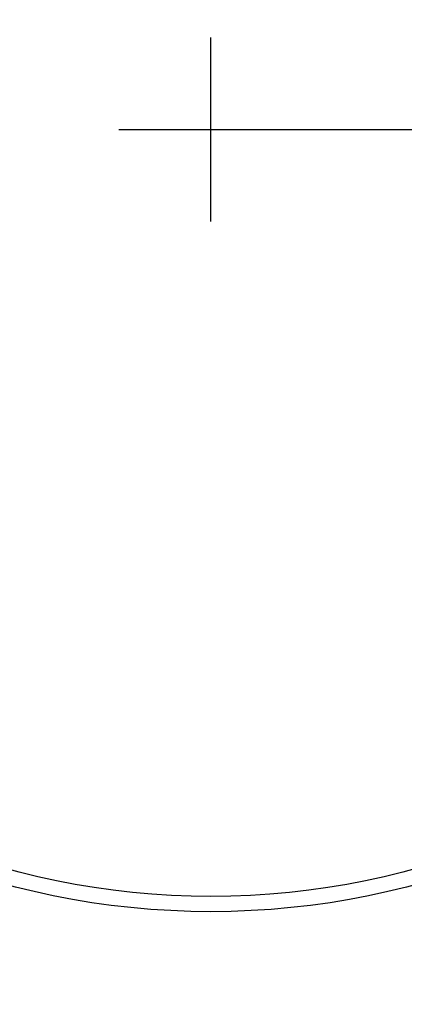
# Model space of a CAD drawing. Units: millimetres. Extents: x 30870 to 42219, y 2595 to 7877.
# Drawn here: x 36048 to 36111, y 6686 to 6847 of the extents above; entities that cross this region are included whole.
import ezdxf

# ---------------------------------------------------------------- set-up
doc = ezdxf.new("R2010")
doc.units = ezdxf.units.MM
doc.layers.add('COTAS', color=7, linetype='Continuous')
doc.styles.add('ARIAL', font='arial.ttf')
doc.dimstyles.new('Diseño_PlanosFabricacion', dxfattribs={"dimtxt": 40, "dimasz": 45, "dimexe": 10, "dimexo": 10, "dimgap": 10, "dimtad": 0, "dimtih": 1, "dimtoh": 1, "dimdec": 0, "dimzin": 1, "dimdsep": 46, "dimtxsty": 'ARIAL', "dimcen": 15, "dimadec": 0, "dimazin": 0, "dimtp": 0.05, "dimtm": 0.05, "dimtfac": 1, "dimtdec": 0, "dimtofl": 0, "dimtmove": 0, "dimatfit": 3, "dimfxl": 0, "dimtolj": 1, "dimarcsym": 0})

# ---------------------------------------------------------------- blocks, each defined once
blk = doc.blocks.new('*D8')
at = {"layer": 'COTAS', "color": 0, "lineweight": -2, "transparency": 16777216}
for p, q in [((36089.06, 6828.71), (36828.38, 6828.71)), ((36818.38, 6783.71), (36818.38, 6201.44)), ((36818.38, 5515.71), (36818.38, 6073.74)), ((36446.56, 5470.71), (36828.38, 5470.71))]:
    blk.add_line(p, q, dxfattribs=at)
at = {"layer": 'COTAS', "color": 0, "transparency": 16777216}
for points in [[(36810.88, 6783.71), (36825.88, 6783.71), (36818.38, 6828.71)], [(36810.88, 5515.71), (36825.88, 5515.71), (36818.38, 5470.71)]]:
    blk.add_solid(points, dxfattribs=at)
at = {"layer": 'Defpoints', "color": 0, "transparency": 16777216}
for p in [(36079.06, 6828.71), (36818.38, 6828.71), (36436.56, 5470.71)]:
    blk.add_point(p, dxfattribs=at)
at = {"layer": 'COTAS', "color": 0, "transparency": 16777216, "insert": (36818.38, 6137.59), "char_height": 40, "attachment_point": 5, "style": 'ARIAL'}
blk.add_mtext('\\A1; [53.5"]\\P1358 mm\\P', dxfattribs=at)

msp = doc.modelspace()

# ---------------------------------------------------------------- linework, layer by layer
for radius in [127.5, 127.5, 125]:
    msp.add_circle((36079.06, 6828.71), radius)
at = {"layer": 'COTAS', "color": 7}
for p, q in [((36079.06, 6813.71), (36079.06, 6843.71)), ((36064.06, 6828.71), (36094.06, 6828.71))]:
    msp.add_line(p, q, dxfattribs=at)

# ---------------------------------------------------------------- dimensions: what is measured, and where the dimension line sits
dim = msp.add_linear_dim(base=(36818.38, 6828.71), p1=(36436.56, 5470.71), p2=(36079.06, 6828.71), angle=90, text='[]\\P<>', dimstyle='Diseño_PlanosFabricacion', override={"dimpost": ' mm\\X'}, dxfattribs=at)
dim.commit()
dim.dimension.update_dxf_attribs({"geometry": '*D8', "text_midpoint": (36818.38, 6137.59), "dimtype": 160})

doc.saveas('drawing.dxf')
